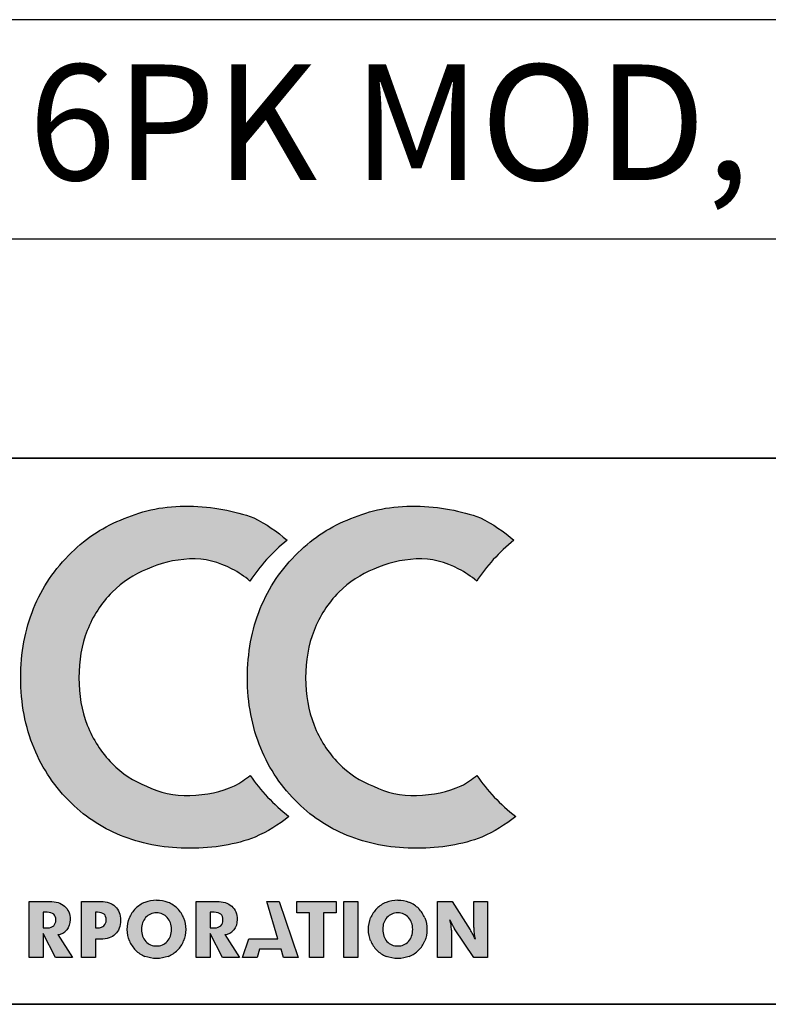
# Model space of a CAD drawing. Units: inches. Extents: x 0.2 to 21.8, y 0.5 to 16.5.
# Drawn here: x 19.2 to 20.2, y 2 to 3.4 of the extents above; entities that cross this region are included whole.
import ezdxf

# ---------------------------------------------------------------- set-up
doc = ezdxf.new("R2010")
doc.units = ezdxf.units.IN
doc.header["$MEASUREMENT"] = 0
for name, color, linetype in [('Default', 7, 'Continuous'), ('DV3_Default', 7, 'Continuous'), ('DWGOCC_FORMAT', 7, 'Continuous'), ('FORMAT', 7, 'Continuous')]:
    doc.layers.add(name, color=color, linetype=linetype)

# ---------------------------------------------------------------- blocks, each defined once
blk = doc.blocks.new('SE58')
at = {"layer": 'DV3_Default', "linetype": 'Continuous'}
h = blk.add_hatch(color=7, dxfattribs=at)
edge = h.paths.add_edge_path()
edge.add_spline(control_points=[(19.1745, 2.3236), (19.187, 2.2934), (19.2051, 2.2666), (19.229, 2.2435)], knot_values=[0, 0, 0, 0, 1, 1, 1, 1], degree=3, periodic=0)
edge.add_spline(control_points=[(19.229, 2.2435), (19.2512, 2.2219), (19.2768, 2.2055), (19.3061, 2.1945)], knot_values=[0, 0, 0, 0, 1, 1, 1, 1], degree=3, periodic=0)
edge.add_spline(control_points=[(19.3061, 2.1945), (19.3354, 2.1833), (19.3674, 2.1778), (19.4022, 2.1778), (19.4369, 2.1778), (19.4685, 2.1832), (19.497, 2.1942)], knot_values=[0, 0, 0, 0, 0.5, 0.5, 0.5, 1, 1, 1, 1], degree=3, periodic=0)
edge.add_spline(control_points=[(19.497, 2.1942), (19.5148, 2.2021), (19.5313, 2.2122), (19.5464, 2.2244)], knot_values=[0, 0, 0, 0, 1, 1, 1, 1], degree=3, periodic=0)
edge.add_spline(control_points=[(19.5464, 2.2244), (19.5236, 2.2419), (19.5047, 2.2619), (19.4898, 2.2841)], knot_values=[0, 0, 0, 0, 1, 1, 1, 1], degree=3, periodic=0)
edge.add_spline(control_points=[(19.4898, 2.2841), (19.4828, 2.2784), (19.4752, 2.2732), (19.467, 2.2688)], knot_values=[0, 0, 0, 0, 1, 1, 1, 1], degree=3, periodic=0)
edge.add_spline(control_points=[(19.467, 2.2688), (19.4475, 2.2602), (19.4257, 2.2556), (19.4017, 2.2549), (19.3789, 2.2542), (19.3579, 2.2593), (19.3387, 2.2682)], knot_values=[0, 0, 0, 0, 0.8, 0.8, 0.8, 1, 1, 1, 1], degree=3, periodic=0)
edge.add_spline(control_points=[(19.3387, 2.2682), (19.3196, 2.2758), (19.3028, 2.2868), (19.2884, 2.3014)], knot_values=[0, 0, 0, 0, 1, 1, 1, 1], degree=3, periodic=0)
edge.add_spline(control_points=[(19.2884, 2.3014), (19.2724, 2.3177), (19.2603, 2.3364), (19.2521, 2.3575)], knot_values=[0, 0, 0, 0, 1, 1, 1, 1], degree=3, periodic=0)
edge.add_spline(control_points=[(19.2521, 2.3575), (19.2439, 2.3785), (19.2399, 2.4014), (19.2399, 2.4263), (19.2399, 2.4513), (19.2439, 2.4743), (19.2521, 2.4953)], knot_values=[0, 0, 0, 0, 0.5, 0.5, 0.5, 1, 1, 1, 1], degree=3, periodic=0)
edge.add_spline(control_points=[(19.2521, 2.4953), (19.2603, 2.5164), (19.2724, 2.535), (19.2884, 2.5512)], knot_values=[0, 0, 0, 0, 1, 1, 1, 1], degree=3, periodic=0)
edge.add_spline(control_points=[(19.2884, 2.5512), (19.3033, 2.5661), (19.3202, 2.5772), (19.3393, 2.5847)], knot_values=[0, 0, 0, 0, 1, 1, 1, 1], degree=3, periodic=0)
edge.add_spline(control_points=[(19.3393, 2.5847), (19.3581, 2.5933), (19.3787, 2.5984), (19.4012, 2.5997), (19.4234, 2.601), (19.4442, 2.5947), (19.4633, 2.5849)], knot_values=[0, 0, 0, 0, 0.11112, 0.11112, 0.11112, 1, 1, 1, 1], degree=3, periodic=0)
edge.add_spline(control_points=[(19.4633, 2.5849), (19.4726, 2.5801), (19.4813, 2.5743), (19.4895, 2.5674)], knot_values=[0, 0, 0, 0, 1, 1, 1, 1], degree=3, periodic=0)
edge.add_spline(control_points=[(19.4895, 2.5674), (19.5037, 2.5894), (19.5218, 2.6092), (19.5437, 2.6268)], knot_values=[0, 0, 0, 0, 1, 1, 1, 1], degree=3, periodic=0)
edge.add_spline(control_points=[(19.5437, 2.6268), (19.529, 2.6398), (19.5128, 2.6507), (19.495, 2.6595)], knot_values=[0, 0, 0, 0, 1, 1, 1, 1], degree=3, periodic=0)
edge.add_spline(control_points=[(19.495, 2.6595), (19.4665, 2.6702), (19.4351, 2.6759), (19.4008, 2.6766), (19.3651, 2.6773), (19.3339, 2.6706), (19.3059, 2.6584)], knot_values=[0, 0, 0, 0, 0.8, 0.8, 0.8, 1, 1, 1, 1], degree=3, periodic=0)
edge.add_spline(control_points=[(19.3059, 2.6584), (19.277, 2.6475), (19.2514, 2.631), (19.229, 2.609)], knot_values=[0, 0, 0, 0, 1, 1, 1, 1], degree=3, periodic=0)
edge.add_spline(control_points=[(19.229, 2.609), (19.2046, 2.5856), (19.1863, 2.5583), (19.1612, 2.4962), (19.155, 2.4626), (19.155, 2.4263), (19.155, 2.3893), (19.1615, 2.3551), (19.1745, 2.3236)], knot_values=[0, 0, 0, 0, 0.249947, 0.249947, 0.499895, 0.499895, 0.499895, 1, 1, 1, 1], degree=3, periodic=0)
h = blk.add_hatch(color=7, dxfattribs=at)
edge = h.paths.add_edge_path()
edge.add_spline(control_points=[(19.5829, 2.3575), (19.5747, 2.3785), (19.5706, 2.4014), (19.5706, 2.4263), (19.5706, 2.4513), (19.5747, 2.4743), (19.5829, 2.4953)], knot_values=[0, 0, 0, 0, 0.5, 0.5, 0.5, 1, 1, 1, 1], degree=3, periodic=0)
edge.add_spline(control_points=[(19.5829, 2.4953), (19.5911, 2.5164), (19.6031, 2.535), (19.6192, 2.5512)], knot_values=[0, 0, 0, 0, 1, 1, 1, 1], degree=3, periodic=0)
edge.add_spline(control_points=[(19.6192, 2.5512), (19.6341, 2.5661), (19.651, 2.5772), (19.6701, 2.5847)], knot_values=[0, 0, 0, 0, 1, 1, 1, 1], degree=3, periodic=0)
edge.add_spline(control_points=[(19.6701, 2.5847), (19.6889, 2.5933), (19.7095, 2.5984), (19.732, 2.5997), (19.7541, 2.601), (19.775, 2.5947), (19.794, 2.5849)], knot_values=[0, 0, 0, 0, 0.11112, 0.11112, 0.11112, 1, 1, 1, 1], degree=3, periodic=0)
edge.add_spline(control_points=[(19.794, 2.5849), (19.8033, 2.5801), (19.8121, 2.5743), (19.8203, 2.5674)], knot_values=[0, 0, 0, 0, 1, 1, 1, 1], degree=3, periodic=0)
edge.add_spline(control_points=[(19.8203, 2.5674), (19.8345, 2.5894), (19.8526, 2.6092), (19.8745, 2.6268)], knot_values=[0, 0, 0, 0, 1, 1, 1, 1], degree=3, periodic=0)
edge.add_spline(control_points=[(19.8745, 2.6268), (19.8598, 2.6398), (19.8435, 2.6507), (19.8257, 2.6595)], knot_values=[0, 0, 0, 0, 1, 1, 1, 1], degree=3, periodic=0)
edge.add_spline(control_points=[(19.8257, 2.6595), (19.7972, 2.6702), (19.7659, 2.6759), (19.7316, 2.6766), (19.6958, 2.6773), (19.6647, 2.6706), (19.6367, 2.6584)], knot_values=[0, 0, 0, 0, 0.8, 0.8, 0.8, 1, 1, 1, 1], degree=3, periodic=0)
edge.add_spline(control_points=[(19.6367, 2.6584), (19.6078, 2.6475), (19.5822, 2.631), (19.5597, 2.609)], knot_values=[0, 0, 0, 0, 1, 1, 1, 1], degree=3, periodic=0)
edge.add_spline(control_points=[(19.5597, 2.609), (19.5354, 2.5856), (19.5171, 2.5583), (19.492, 2.4962), (19.4858, 2.4626), (19.4858, 2.4263), (19.4858, 2.3893), (19.4923, 2.3551), (19.5053, 2.3236)], knot_values=[0, 0, 0, 0, 0.249947, 0.249947, 0.499895, 0.499895, 0.499895, 1, 1, 1, 1], degree=3, periodic=0)
edge.add_spline(control_points=[(19.5053, 2.3236), (19.5178, 2.2934), (19.5359, 2.2666), (19.5597, 2.2435)], knot_values=[0, 0, 0, 0, 1, 1, 1, 1], degree=3, periodic=0)
edge.add_spline(control_points=[(19.5597, 2.2435), (19.5819, 2.2219), (19.6076, 2.2055), (19.6369, 2.1945)], knot_values=[0, 0, 0, 0, 1, 1, 1, 1], degree=3, periodic=0)
edge.add_spline(control_points=[(19.6369, 2.1945), (19.6661, 2.1833), (19.6982, 2.1778), (19.733, 2.1778), (19.7676, 2.1778), (19.7992, 2.1832), (19.8278, 2.1942)], knot_values=[0, 0, 0, 0, 0.5, 0.5, 0.5, 1, 1, 1, 1], degree=3, periodic=0)
edge.add_spline(control_points=[(19.8278, 2.1942), (19.8456, 2.2021), (19.862, 2.2122), (19.8772, 2.2244)], knot_values=[0, 0, 0, 0, 1, 1, 1, 1], degree=3, periodic=0)
edge.add_spline(control_points=[(19.8772, 2.2244), (19.8543, 2.2419), (19.8355, 2.2619), (19.8206, 2.2841)], knot_values=[0, 0, 0, 0, 1, 1, 1, 1], degree=3, periodic=0)
edge.add_spline(control_points=[(19.8206, 2.2841), (19.8136, 2.2784), (19.806, 2.2732), (19.7977, 2.2688)], knot_values=[0, 0, 0, 0, 1, 1, 1, 1], degree=3, periodic=0)
edge.add_spline(control_points=[(19.7977, 2.2688), (19.7783, 2.2602), (19.7565, 2.2556), (19.7325, 2.2549), (19.7096, 2.2542), (19.6887, 2.2593), (19.6695, 2.2682)], knot_values=[0, 0, 0, 0, 0.8, 0.8, 0.8, 1, 1, 1, 1], degree=3, periodic=0)
edge.add_spline(control_points=[(19.6695, 2.2682), (19.6504, 2.2758), (19.6336, 2.2868), (19.6192, 2.3014)], knot_values=[0, 0, 0, 0, 1, 1, 1, 1], degree=3, periodic=0)
edge.add_spline(control_points=[(19.6192, 2.3014), (19.6031, 2.3177), (19.5911, 2.3364), (19.5829, 2.3575)], knot_values=[0, 0, 0, 0, 1, 1, 1, 1], degree=3, periodic=0)
h = blk.add_hatch(color=7, dxfattribs=at)
edge = h.paths.add_edge_path()
edge.add_line((19.1878, 2.0188), (19.1878, 2.0535))
edge.add_line((19.1878, 2.0535), (19.2057, 2.0188))
edge.add_line((19.2057, 2.0188), (19.2304, 2.0188))
edge.add_line((19.2304, 2.0188), (19.209, 2.0522))
edge.add_arc((19.2079, 2.0708), 0.0187, 273.4625, 320.1683)
edge.add_spline(control_points=[(19.2222, 2.0589), (19.2255, 2.0628), (19.2271, 2.0679), (19.2271, 2.0742), (19.2271, 2.0822), (19.2244, 2.0886), (19.219, 2.0933)], knot_values=[0, 0, 0, 0, 0.5, 0.5, 0.5, 1, 1, 1, 1], degree=3, periodic=0)
edge.add_spline(control_points=[(19.219, 2.0933), (19.2137, 2.098), (19.2064, 2.1004), (19.1973, 2.1004)], knot_values=[0, 0, 0, 0, 1, 1, 1, 1], degree=3, periodic=0)
edge.add_line((19.1973, 2.1004), (19.1674, 2.1004))
edge.add_line((19.1674, 2.1004), (19.1674, 2.0188))
edge.add_line((19.1674, 2.0188), (19.1878, 2.0188))
edge = h.paths.add_edge_path()
edge.add_spline(control_points=[(19.194, 2.0619), (19.1979, 2.0619), (19.2009, 2.0629), (19.2031, 2.0649)], knot_values=[0, 0, 0, 0, 1, 1, 1, 1], degree=3, periodic=0)
edge.add_spline(control_points=[(19.2031, 2.0649), (19.2052, 2.0669), (19.2063, 2.0697), (19.2063, 2.0734), (19.2063, 2.0771), (19.2052, 2.0799), (19.2031, 2.0817)], knot_values=[0, 0, 0, 0, 0.5, 0.5, 0.5, 1, 1, 1, 1], degree=3, periodic=0)
edge.add_spline(control_points=[(19.2031, 2.0817), (19.201, 2.0836), (19.1978, 2.0845), (19.1934, 2.0845)], knot_values=[0, 0, 0, 0, 1, 1, 1, 1], degree=3, periodic=0)
edge.add_line((19.1934, 2.0845), (19.1878, 2.0845))
edge.add_line((19.1878, 2.0845), (19.1878, 2.0619))
edge.add_line((19.1878, 2.0619), (19.194, 2.0619))
h = blk.add_hatch(color=7, dxfattribs=at)
edge = h.paths.add_edge_path()
edge.add_line((19.2642, 2.0188), (19.2642, 2.0454))
edge.add_line((19.2642, 2.0454), (19.2713, 2.0454))
edge.add_spline(control_points=[(19.2713, 2.0454), (19.2808, 2.0454), (19.2881, 2.0477), (19.293, 2.0525)], knot_values=[0, 0, 0, 0, 1, 1, 1, 1], degree=3, periodic=0)
edge.add_spline(control_points=[(19.293, 2.0525), (19.298, 2.0572), (19.3005, 2.0641), (19.3005, 2.0731), (19.3005, 2.0814), (19.2979, 2.0881), (19.2928, 2.093)], knot_values=[0, 0, 0, 0, 0.5, 0.5, 0.5, 1, 1, 1, 1], degree=3, periodic=0)
edge.add_spline(control_points=[(19.2928, 2.093), (19.2877, 2.0979), (19.2809, 2.1004), (19.2723, 2.1004)], knot_values=[0, 0, 0, 0, 1, 1, 1, 1], degree=3, periodic=0)
edge.add_line((19.2723, 2.1004), (19.2437, 2.1004))
edge.add_line((19.2437, 2.1004), (19.2437, 2.0188))
edge.add_line((19.2437, 2.0188), (19.2642, 2.0188))
edge = h.paths.add_edge_path()
edge.add_line((19.2642, 2.0619), (19.2674, 2.0619))
edge.add_spline(control_points=[(19.2674, 2.0619), (19.2713, 2.0619), (19.2744, 2.0629), (19.2765, 2.0649)], knot_values=[0, 0, 0, 0, 1, 1, 1, 1], degree=3, periodic=0)
edge.add_spline(control_points=[(19.2765, 2.0649), (19.2787, 2.0669), (19.2797, 2.0697), (19.2797, 2.0734), (19.2797, 2.0771), (19.2787, 2.0799), (19.2766, 2.0817)], knot_values=[0, 0, 0, 0, 0.5, 0.5, 0.5, 1, 1, 1, 1], degree=3, periodic=0)
edge.add_spline(control_points=[(19.2766, 2.0817), (19.2745, 2.0836), (19.2713, 2.0845), (19.2669, 2.0845)], knot_values=[0, 0, 0, 0, 1, 1, 1, 1], degree=3, periodic=0)
edge.add_line((19.2669, 2.0845), (19.2642, 2.0845))
edge.add_line((19.2642, 2.0845), (19.2642, 2.0619))
h = blk.add_hatch(color=7, dxfattribs=at)
edge = h.paths.add_edge_path()
edge.add_spline(control_points=[(19.3363, 2.0202), (19.3415, 2.0182), (19.3471, 2.0172), (19.3531, 2.0172), (19.3592, 2.0172), (19.3648, 2.0182), (19.3699, 2.0202)], knot_values=[0, 0, 0, 0, 0.5, 0.5, 0.5, 1, 1, 1, 1], degree=3, periodic=0)
edge.add_arc((19.3553, 2.0574), 0.0399, 291.5445, 315.2416)
edge.add_arc((19.3554, 2.0578), 0.0402, 314.7114, 338.1565)
edge.add_spline(control_points=[(19.3926, 2.0429), (19.3947, 2.048), (19.3957, 2.0535), (19.3957, 2.0596), (19.3957, 2.0656), (19.3947, 2.0712), (19.3926, 2.0763)], knot_values=[0, 0, 0, 0, 0.5, 0.5, 0.5, 1, 1, 1, 1], degree=3, periodic=0)
edge.add_arc((19.3564, 2.062), 0.039, 21.5915, 45.6879)
edge.add_arc((19.3554, 2.062), 0.0397, 44.6227, 68.4384)
edge.add_arc((19.3536, 2.0562), 0.0457, 69.0413, 90.6251)
edge.add_arc((19.3526, 2.056), 0.046, 89.377, 110.9665)
edge.add_arc((19.3508, 2.0618), 0.0399, 111.4883, 135.1974)
edge.add_arc((19.3506, 2.0616), 0.0399, 134.8641, 158.4279)
edge.add_spline(control_points=[(19.3135, 2.0763), (19.3115, 2.0711), (19.3105, 2.0656), (19.3105, 2.0596), (19.3105, 2.0535), (19.3115, 2.048), (19.3135, 2.0429)], knot_values=[0, 0, 0, 0, 0.5, 0.5, 0.5, 1, 1, 1, 1], degree=3, periodic=0)
edge.add_arc((19.3508, 2.0578), 0.0401, 201.8289, 225.3031)
edge.add_arc((19.3505, 2.0568), 0.0392, 224.5536, 248.6603)
edge = h.paths.add_edge_path()
edge.add_spline(control_points=[(19.3688, 2.0422), (19.3729, 2.0467), (19.375, 2.0525), (19.375, 2.0596), (19.375, 2.0667), (19.3729, 2.0724), (19.3688, 2.0769)], knot_values=[0, 0, 0, 0, 0.5, 0.5, 0.5, 1, 1, 1, 1], degree=3, periodic=0)
edge.add_spline(control_points=[(19.3688, 2.0769), (19.3647, 2.0814), (19.3595, 2.0837), (19.3531, 2.0837), (19.3467, 2.0837), (19.3414, 2.0814), (19.3373, 2.0769)], knot_values=[0, 0, 0, 0, 0.5, 0.5, 0.5, 1, 1, 1, 1], degree=3, periodic=0)
edge.add_spline(control_points=[(19.3373, 2.0769), (19.3333, 2.0724), (19.3312, 2.0667), (19.3312, 2.0596), (19.3312, 2.0525), (19.3333, 2.0467), (19.3374, 2.0422)], knot_values=[0, 0, 0, 0, 0.5, 0.5, 0.5, 1, 1, 1, 1], degree=3, periodic=0)
edge.add_arc((19.3526, 2.0558), 0.0204, 221.8607, 271.5002)
edge.add_arc((19.3536, 2.0558), 0.0204, 268.4877, 318.0244)
h = blk.add_hatch(color=7, dxfattribs=at)
edge = h.paths.add_edge_path()
edge.add_line((19.4111, 2.0188), (19.4316, 2.0188))
edge.add_line((19.4316, 2.0188), (19.4316, 2.0535))
edge.add_line((19.4316, 2.0535), (19.4494, 2.0188))
edge.add_line((19.4494, 2.0188), (19.4741, 2.0188))
edge.add_line((19.4741, 2.0188), (19.4528, 2.0522))
edge.add_arc((19.4516, 2.0708), 0.0187, 273.4625, 320.1683)
edge.add_spline(control_points=[(19.466, 2.0589), (19.4692, 2.0628), (19.4708, 2.0679), (19.4708, 2.0742), (19.4708, 2.0822), (19.4681, 2.0886), (19.4628, 2.0933)], knot_values=[0, 0, 0, 0, 0.5, 0.5, 0.5, 1, 1, 1, 1], degree=3, periodic=0)
edge.add_spline(control_points=[(19.4628, 2.0933), (19.4574, 2.098), (19.4502, 2.1004), (19.441, 2.1004)], knot_values=[0, 0, 0, 0, 1, 1, 1, 1], degree=3, periodic=0)
edge.add_line((19.441, 2.1004), (19.4111, 2.1004))
edge.add_line((19.4111, 2.1004), (19.4111, 2.0188))
edge = h.paths.add_edge_path()
edge.add_line((19.4316, 2.0619), (19.4377, 2.0619))
edge.add_spline(control_points=[(19.4377, 2.0619), (19.4416, 2.0619), (19.4446, 2.0629), (19.4468, 2.0649)], knot_values=[0, 0, 0, 0, 1, 1, 1, 1], degree=3, periodic=0)
edge.add_spline(control_points=[(19.4468, 2.0649), (19.4489, 2.0669), (19.45, 2.0697), (19.45, 2.0734), (19.45, 2.0771), (19.449, 2.0799), (19.4469, 2.0817)], knot_values=[0, 0, 0, 0, 0.5, 0.5, 0.5, 1, 1, 1, 1], degree=3, periodic=0)
edge.add_spline(control_points=[(19.4469, 2.0817), (19.4447, 2.0836), (19.4415, 2.0845), (19.4372, 2.0845)], knot_values=[0, 0, 0, 0, 1, 1, 1, 1], degree=3, periodic=0)
edge.add_line((19.4372, 2.0845), (19.4316, 2.0845))
edge.add_line((19.4316, 2.0845), (19.4316, 2.0619))
for points in [[(19.5002, 2.0188), (19.5035, 2.0306), (19.5349, 2.0306), (19.5382, 2.0188), (19.5599, 2.0188), (19.5319, 2.1004), (19.5143, 2.1004), (19.5302, 2.046), (19.4879, 2.046), (19.4786, 2.0188)], [(19.5967, 2.0188), (19.5967, 2.0838), (19.6151, 2.0838), (19.6151, 2.1004), (19.5578, 2.1004), (19.5578, 2.0838), (19.5762, 2.0838), (19.5762, 2.0188)], [(19.6263, 2.0188), (19.647, 2.0188), (19.647, 2.1004), (19.6263, 2.1004)]]:
    blk.add_hatch(color=7, dxfattribs=at).paths.add_polyline_path(points)
h = blk.add_hatch(color=7, dxfattribs=at)
edge = h.paths.add_edge_path()
edge.add_spline(control_points=[(19.6882, 2.0202), (19.6934, 2.0182), (19.699, 2.0172), (19.7051, 2.0172), (19.7111, 2.0172), (19.7167, 2.0182), (19.7219, 2.0202)], knot_values=[0, 0, 0, 0, 0.5, 0.5, 0.5, 1, 1, 1, 1], degree=3, periodic=0)
edge.add_arc((19.7072, 2.0574), 0.0399, 291.5445, 315.2416)
edge.add_arc((19.7073, 2.0578), 0.0402, 314.7114, 338.1565)
edge.add_spline(control_points=[(19.7446, 2.0429), (19.7467, 2.048), (19.7477, 2.0535), (19.7477, 2.0596), (19.7477, 2.0656), (19.7467, 2.0712), (19.7446, 2.0763)], knot_values=[0, 0, 0, 0, 0.5, 0.5, 0.5, 1, 1, 1, 1], degree=3, periodic=0)
edge.add_arc((19.7083, 2.062), 0.039, 21.5915, 45.6879)
edge.add_arc((19.7074, 2.062), 0.0397, 44.6227, 68.4384)
edge.add_arc((19.7056, 2.0562), 0.0457, 69.0413, 90.6251)
edge.add_arc((19.7046, 2.056), 0.046, 89.377, 110.9665)
edge.add_arc((19.7027, 2.0618), 0.0399, 111.4883, 135.1974)
edge.add_arc((19.7026, 2.0616), 0.0399, 134.8641, 158.4279)
edge.add_spline(control_points=[(19.6655, 2.0763), (19.6635, 2.0711), (19.6624, 2.0656), (19.6624, 2.0596), (19.6624, 2.0535), (19.6635, 2.048), (19.6655, 2.0429)], knot_values=[0, 0, 0, 0, 0.5, 0.5, 0.5, 1, 1, 1, 1], degree=3, periodic=0)
edge.add_arc((19.7028, 2.0578), 0.0401, 201.8289, 225.3031)
edge.add_arc((19.7025, 2.0568), 0.0392, 224.5536, 248.6603)
edge = h.paths.add_edge_path()
edge.add_spline(control_points=[(19.7208, 2.0422), (19.7249, 2.0467), (19.7269, 2.0525), (19.7269, 2.0596), (19.7269, 2.0667), (19.7249, 2.0724), (19.7208, 2.0769)], knot_values=[0, 0, 0, 0, 0.5, 0.5, 0.5, 1, 1, 1, 1], degree=3, periodic=0)
edge.add_spline(control_points=[(19.7208, 2.0769), (19.7167, 2.0814), (19.7115, 2.0837), (19.7051, 2.0837), (19.6987, 2.0837), (19.6934, 2.0814), (19.6893, 2.0769)], knot_values=[0, 0, 0, 0, 0.5, 0.5, 0.5, 1, 1, 1, 1], degree=3, periodic=0)
edge.add_spline(control_points=[(19.6893, 2.0769), (19.6852, 2.0724), (19.6832, 2.0667), (19.6832, 2.0596), (19.6832, 2.0525), (19.6852, 2.0467), (19.6894, 2.0422)], knot_values=[0, 0, 0, 0, 0.5, 0.5, 0.5, 1, 1, 1, 1], degree=3, periodic=0)
edge.add_arc((19.7045, 2.0558), 0.0204, 221.8607, 271.5002)
edge.add_arc((19.7056, 2.0558), 0.0204, 268.4877, 318.0244)
h = blk.add_hatch(color=7, dxfattribs=at)
edge = h.paths.add_edge_path()
edge.add_line((19.7834, 2.0188), (19.7834, 2.0585))
edge.add_arc((19.7312, 2.0585), 0.0522, 0, 8.3593)
edge.add_arc((19.7403, 2.0601), 0.043, 8.0495, 18.0423)
edge.add_arc((19.8731, 2.1145), 0.1008, 204.0703, 212.4164)
edge.add_line((19.7881, 2.0604), (19.8159, 2.0188))
edge.add_line((19.8159, 2.0188), (19.8361, 2.0188))
edge.add_line((19.8361, 2.0188), (19.8361, 2.1004))
edge.add_line((19.8361, 2.1004), (19.8159, 2.1004))
edge.add_line((19.8159, 2.1004), (19.8159, 2.0626))
edge.add_arc((19.8932, 2.0626), 0.0773, 180, 186.2639)
edge.add_arc((19.897, 2.0635), 0.0812, 186.6335, 192.755)
edge.add_arc((19.7353, 2.0101), 0.0899, 23.2919, 28.1813)
edge.add_arc((19.7309, 2.0078), 0.0949, 28.1164, 32.8428)
edge.add_line((19.8106, 2.0592), (19.7843, 2.1004))
edge.add_line((19.7843, 2.1004), (19.7631, 2.1004))
edge.add_line((19.7631, 2.1004), (19.7631, 2.0188))
edge.add_line((19.7631, 2.0188), (19.7834, 2.0188))
at = {"layer": 'DWGOCC_FORMAT', "color": 7, "linetype": 'Continuous'}
for p, q in [((21.4911, 2.7464), (17.8661, 2.7464)), ((19.1674, 2.0188), (19.1674, 2.1004)), ((19.1674, 2.1004), (19.1973, 2.1004)), ((19.2437, 2.0188), (19.2437, 2.1004)), ((19.2437, 2.1004), (19.2723, 2.1004)), ((19.4111, 2.0188), (19.4111, 2.1004)), ((19.4111, 2.1004), (19.441, 2.1004)), ((19.5302, 2.046), (19.5143, 2.1004)), ((19.5143, 2.1004), (19.5319, 2.1004)), ((19.5319, 2.1004), (19.5599, 2.0188)), ((19.5578, 2.0838), (19.5578, 2.1004)), ((19.5578, 2.1004), (19.6151, 2.1004)), ((19.6151, 2.1004), (19.6151, 2.0838)), ((19.6263, 2.0188), (19.6263, 2.1004)), ((19.6263, 2.1004), (19.647, 2.1004)), ((19.647, 2.1004), (19.647, 2.0188)), ((19.7631, 2.0188), (19.7631, 2.1004)), ((19.7631, 2.1004), (19.7843, 2.1004)), ((19.7843, 2.1004), (19.8106, 2.0592)), ((19.8159, 2.0626), (19.8159, 2.1004)), ((19.8159, 2.1004), (19.8361, 2.1004)), ((19.8361, 2.1004), (19.8361, 2.0188)), ((19.1934, 2.0845), (19.1878, 2.0845)), ((19.1878, 2.0845), (19.1878, 2.0619)), ((19.2642, 2.0845), (19.2642, 2.0619)), ((19.2669, 2.0845), (19.2642, 2.0845)), ((19.4372, 2.0845), (19.4316, 2.0845)), ((19.4316, 2.0845), (19.4316, 2.0619)), ((19.5762, 2.0838), (19.5578, 2.0838)), ((19.5762, 2.0188), (19.5762, 2.0838)), ((19.6151, 2.0838), (19.5967, 2.0838)), ((19.5967, 2.0838), (19.5967, 2.0188)), ((19.1878, 2.0619), (19.194, 2.0619)), ((19.2057, 2.0188), (19.1878, 2.0535)), ((19.1878, 2.0535), (19.1878, 2.0188)), ((19.2642, 2.0619), (19.2674, 2.0619)), ((19.4316, 2.0619), (19.4377, 2.0619)), ((19.4494, 2.0188), (19.4316, 2.0535)), ((19.4316, 2.0535), (19.4316, 2.0188)), ((19.7834, 2.0585), (19.7834, 2.0188)), ((19.8159, 2.0188), (19.7881, 2.0604)), ((19.209, 2.0522), (19.2304, 2.0188)), ((19.2713, 2.0454), (19.2642, 2.0454)), ((19.2642, 2.0454), (19.2642, 2.0188)), ((19.4528, 2.0522), (19.4741, 2.0188)), ((19.4786, 2.0188), (19.4879, 2.046)), ((19.4879, 2.046), (19.5302, 2.046)), ((19.5035, 2.0306), (19.5002, 2.0188)), ((19.5349, 2.0306), (19.5035, 2.0306)), ((19.5382, 2.0188), (19.5349, 2.0306)), ((19.1878, 2.0188), (19.1674, 2.0188)), ((19.2304, 2.0188), (19.2057, 2.0188)), ((19.2642, 2.0188), (19.2437, 2.0188)), ((19.4316, 2.0188), (19.4111, 2.0188)), ((19.4741, 2.0188), (19.4494, 2.0188)), ((19.5002, 2.0188), (19.4786, 2.0188)), ((19.5599, 2.0188), (19.5382, 2.0188)), ((19.5967, 2.0188), (19.5762, 2.0188)), ((19.647, 2.0188), (19.6263, 2.0188)), ((19.7834, 2.0188), (19.7631, 2.0188)), ((19.8361, 2.0188), (19.8159, 2.0188)), ((17.8661, 1.9504), (21.4911, 1.9504))]:
    blk.add_line(p, q, dxfattribs=at)
for centre, radius, start, end in [((19.3508, 2.0618), 0.0399, 111.4883, 135.1974), ((19.3526, 2.056), 0.046, 89.377, 110.9665), ((19.3536, 2.0562), 0.0457, 69.0413, 90.6251), ((19.3554, 2.062), 0.0397, 44.6227, 68.4384), ((19.7027, 2.0618), 0.0399, 111.4883, 135.1974), ((19.7046, 2.056), 0.046, 89.377, 110.9665), ((19.7056, 2.0562), 0.0457, 69.0413, 90.6251), ((19.7074, 2.062), 0.0397, 44.6227, 68.4384), ((19.3506, 2.0616), 0.0399, 134.8641, 158.4279), ((19.3564, 2.062), 0.039, 21.5915, 45.6879), ((19.7026, 2.0616), 0.0399, 134.8641, 158.4279), ((19.7083, 2.062), 0.039, 21.5915, 45.6879), ((19.8731, 2.1145), 0.1008, 204.0703, 212.4164), ((19.7403, 2.0601), 0.043, 8.0495, 18.0423), ((19.2079, 2.0708), 0.0187, 273.4625, 320.1683), ((19.4516, 2.0708), 0.0187, 273.4625, 320.1683), ((19.7312, 2.0585), 0.0522, 0, 8.3593), ((19.7309, 2.0078), 0.0949, 28.1164, 32.8428), ((19.8932, 2.0626), 0.0773, 180, 186.2639), ((19.897, 2.0635), 0.0812, 186.6335, 192.755), ((19.3508, 2.0578), 0.0401, 201.8289, 225.3031), ((19.3526, 2.0558), 0.0204, 221.8607, 271.5002), ((19.3536, 2.0558), 0.0204, 268.4877, 318.0244), ((19.3554, 2.0578), 0.0402, 314.7114, 338.1565), ((19.7028, 2.0578), 0.0401, 201.8289, 225.3031), ((19.7045, 2.0558), 0.0204, 221.8607, 271.5002), ((19.7056, 2.0558), 0.0204, 268.4877, 318.0244), ((19.7073, 2.0578), 0.0402, 314.7114, 338.1565), ((19.7353, 2.0101), 0.0899, 23.2919, 28.1813), ((19.3505, 2.0568), 0.0392, 224.5536, 248.6603), ((19.3553, 2.0574), 0.0399, 291.5445, 315.2416), ((19.7025, 2.0568), 0.0392, 224.5536, 248.6603), ((19.7072, 2.0574), 0.0399, 291.5445, 315.2416)]:
    blk.add_arc(centre, radius, start, end, dxfattribs=at)
for points, knots in [([(19.3059, 2.6584), (19.3339, 2.6706), (19.3651, 2.6773), (19.4008, 2.6766), (19.4351, 2.6759), (19.4665, 2.6702), (19.495, 2.6595)], [0, 0, 0, 0, 0.2, 0.2, 0.2, 1, 1, 1, 1]), ([(19.6367, 2.6584), (19.6647, 2.6706), (19.6958, 2.6773), (19.7316, 2.6766), (19.7659, 2.6759), (19.7972, 2.6702), (19.8257, 2.6595)], [0, 0, 0, 0, 0.2, 0.2, 0.2, 1, 1, 1, 1]), ([(19.1745, 2.3236), (19.1615, 2.3551), (19.155, 2.3893), (19.155, 2.4263), (19.155, 2.4626), (19.1612, 2.4962), (19.1863, 2.5583), (19.2046, 2.5856), (19.229, 2.609)], [0, 0, 0, 0, 0.500105, 0.500105, 0.500105, 0.750053, 0.750053, 1, 1, 1, 1]), ([(19.4633, 2.5849), (19.4442, 2.5947), (19.4234, 2.601), (19.4012, 2.5997), (19.3787, 2.5984), (19.3581, 2.5933), (19.3393, 2.5847)], [0, 0, 0, 0, 0.88888, 0.88888, 0.88888, 1, 1, 1, 1]), ([(19.5053, 2.3236), (19.4923, 2.3551), (19.4858, 2.3893), (19.4858, 2.4263), (19.4858, 2.4626), (19.492, 2.4962), (19.5171, 2.5583), (19.5354, 2.5856), (19.5597, 2.609)], [0, 0, 0, 0, 0.500105, 0.500105, 0.500105, 0.750053, 0.750053, 1, 1, 1, 1]), ([(19.794, 2.5849), (19.775, 2.5947), (19.7541, 2.601), (19.732, 2.5997), (19.7095, 2.5984), (19.6889, 2.5933), (19.6701, 2.5847)], [0, 0, 0, 0, 0.88888, 0.88888, 0.88888, 1, 1, 1, 1]), ([(19.2521, 2.4953), (19.2439, 2.4743), (19.2399, 2.4513), (19.2399, 2.4263), (19.2399, 2.4014), (19.2439, 2.3785), (19.2521, 2.3575)], [0, 0, 0, 0, 0.5, 0.5, 0.5, 1, 1, 1, 1]), ([(19.5829, 2.4953), (19.5747, 2.4743), (19.5706, 2.4513), (19.5706, 2.4263), (19.5706, 2.4014), (19.5747, 2.3785), (19.5829, 2.3575)], [0, 0, 0, 0, 0.5, 0.5, 0.5, 1, 1, 1, 1]), ([(19.3387, 2.2682), (19.3579, 2.2593), (19.3789, 2.2542), (19.4017, 2.2549), (19.4257, 2.2556), (19.4475, 2.2602), (19.467, 2.2688)], [0, 0, 0, 0, 0.2, 0.2, 0.2, 1, 1, 1, 1]), ([(19.6695, 2.2682), (19.6887, 2.2593), (19.7096, 2.2542), (19.7325, 2.2549), (19.7565, 2.2556), (19.7783, 2.2602), (19.7977, 2.2688)], [0, 0, 0, 0, 0.2, 0.2, 0.2, 1, 1, 1, 1]), ([(19.497, 2.1942), (19.4685, 2.1832), (19.4369, 2.1778), (19.4022, 2.1778), (19.3674, 2.1778), (19.3354, 2.1833), (19.3061, 2.1945)], [0, 0, 0, 0, 0.5, 0.5, 0.5, 1, 1, 1, 1]), ([(19.8278, 2.1942), (19.7992, 2.1832), (19.7676, 2.1778), (19.733, 2.1778), (19.6982, 2.1778), (19.6661, 2.1833), (19.6369, 2.1945)], [0, 0, 0, 0, 0.5, 0.5, 0.5, 1, 1, 1, 1]), ([(19.2031, 2.0649), (19.2052, 2.0669), (19.2063, 2.0697), (19.2063, 2.0734), (19.2063, 2.0771), (19.2052, 2.0799), (19.2031, 2.0817)], [0, 0, 0, 0, 0.5, 0.5, 0.5, 1, 1, 1, 1]), ([(19.219, 2.0933), (19.2244, 2.0886), (19.2271, 2.0822), (19.2271, 2.0742), (19.2271, 2.0679), (19.2255, 2.0628), (19.2222, 2.0589)], [0, 0, 0, 0, 0.5, 0.5, 0.5, 1, 1, 1, 1]), ([(19.2765, 2.0649), (19.2787, 2.0669), (19.2797, 2.0697), (19.2797, 2.0734), (19.2797, 2.0771), (19.2787, 2.0799), (19.2766, 2.0817)], [0, 0, 0, 0, 0.5, 0.5, 0.5, 1, 1, 1, 1]), ([(19.2928, 2.093), (19.2979, 2.0881), (19.3005, 2.0814), (19.3005, 2.0731), (19.3005, 2.0641), (19.298, 2.0572), (19.293, 2.0525)], [0, 0, 0, 0, 0.5, 0.5, 0.5, 1, 1, 1, 1]), ([(19.3688, 2.0769), (19.3647, 2.0814), (19.3595, 2.0837), (19.3531, 2.0837), (19.3467, 2.0837), (19.3414, 2.0814), (19.3373, 2.0769)], [0, 0, 0, 0, 0.5, 0.5, 0.5, 1, 1, 1, 1]), ([(19.4468, 2.0649), (19.4489, 2.0669), (19.45, 2.0697), (19.45, 2.0734), (19.45, 2.0771), (19.449, 2.0799), (19.4469, 2.0817)], [0, 0, 0, 0, 0.5, 0.5, 0.5, 1, 1, 1, 1]), ([(19.4628, 2.0933), (19.4681, 2.0886), (19.4708, 2.0822), (19.4708, 2.0742), (19.4708, 2.0679), (19.4692, 2.0628), (19.466, 2.0589)], [0, 0, 0, 0, 0.5, 0.5, 0.5, 1, 1, 1, 1]), ([(19.7208, 2.0769), (19.7167, 2.0814), (19.7115, 2.0837), (19.7051, 2.0837), (19.6987, 2.0837), (19.6934, 2.0814), (19.6893, 2.0769)], [0, 0, 0, 0, 0.5, 0.5, 0.5, 1, 1, 1, 1]), ([(19.3135, 2.0429), (19.3115, 2.048), (19.3105, 2.0535), (19.3105, 2.0596), (19.3105, 2.0656), (19.3115, 2.0711), (19.3135, 2.0763)], [0, 0, 0, 0, 0.5, 0.5, 0.5, 1, 1, 1, 1]), ([(19.3373, 2.0769), (19.3333, 2.0724), (19.3312, 2.0667), (19.3312, 2.0596), (19.3312, 2.0525), (19.3333, 2.0467), (19.3374, 2.0422)], [0, 0, 0, 0, 0.5, 0.5, 0.5, 1, 1, 1, 1]), ([(19.3688, 2.0422), (19.3729, 2.0467), (19.375, 2.0525), (19.375, 2.0596), (19.375, 2.0667), (19.3729, 2.0724), (19.3688, 2.0769)], [0, 0, 0, 0, 0.5, 0.5, 0.5, 1, 1, 1, 1]), ([(19.3926, 2.0763), (19.3947, 2.0712), (19.3957, 2.0656), (19.3957, 2.0596), (19.3957, 2.0535), (19.3947, 2.048), (19.3926, 2.0429)], [0, 0, 0, 0, 0.5, 0.5, 0.5, 1, 1, 1, 1]), ([(19.6655, 2.0429), (19.6635, 2.048), (19.6624, 2.0535), (19.6624, 2.0596), (19.6624, 2.0656), (19.6635, 2.0711), (19.6655, 2.0763)], [0, 0, 0, 0, 0.5, 0.5, 0.5, 1, 1, 1, 1]), ([(19.6893, 2.0769), (19.6852, 2.0724), (19.6832, 2.0667), (19.6832, 2.0596), (19.6832, 2.0525), (19.6852, 2.0467), (19.6894, 2.0422)], [0, 0, 0, 0, 0.5, 0.5, 0.5, 1, 1, 1, 1]), ([(19.7208, 2.0422), (19.7249, 2.0467), (19.7269, 2.0525), (19.7269, 2.0596), (19.7269, 2.0667), (19.7249, 2.0724), (19.7208, 2.0769)], [0, 0, 0, 0, 0.5, 0.5, 0.5, 1, 1, 1, 1]), ([(19.7446, 2.0763), (19.7467, 2.0712), (19.7477, 2.0656), (19.7477, 2.0596), (19.7477, 2.0535), (19.7467, 2.048), (19.7446, 2.0429)], [0, 0, 0, 0, 0.5, 0.5, 0.5, 1, 1, 1, 1]), ([(19.3699, 2.0202), (19.3648, 2.0182), (19.3592, 2.0172), (19.3531, 2.0172), (19.3471, 2.0172), (19.3415, 2.0182), (19.3363, 2.0202)], [0, 0, 0, 0, 0.5, 0.5, 0.5, 1, 1, 1, 1]), ([(19.7219, 2.0202), (19.7167, 2.0182), (19.7111, 2.0172), (19.7051, 2.0172), (19.699, 2.0172), (19.6934, 2.0182), (19.6882, 2.0202)], [0, 0, 0, 0, 0.5, 0.5, 0.5, 1, 1, 1, 1])]:
    blk.add_open_spline(points, degree=3, knots=knots, dxfattribs=at)
for points in [[(19.229, 2.609), (19.2514, 2.631), (19.277, 2.6475), (19.3059, 2.6584)], [(19.495, 2.6595), (19.5128, 2.6507), (19.529, 2.6398), (19.5437, 2.6268)], [(19.5597, 2.609), (19.5822, 2.631), (19.6078, 2.6475), (19.6367, 2.6584)], [(19.8257, 2.6595), (19.8435, 2.6507), (19.8598, 2.6398), (19.8745, 2.6268)], [(19.5437, 2.6268), (19.5218, 2.6092), (19.5037, 2.5894), (19.4895, 2.5674)], [(19.8745, 2.6268), (19.8526, 2.6092), (19.8345, 2.5894), (19.8203, 2.5674)], [(19.3393, 2.5847), (19.3202, 2.5772), (19.3033, 2.5661), (19.2884, 2.5512)], [(19.4895, 2.5674), (19.4813, 2.5743), (19.4726, 2.5801), (19.4633, 2.5849)], [(19.6701, 2.5847), (19.651, 2.5772), (19.6341, 2.5661), (19.6192, 2.5512)], [(19.8203, 2.5674), (19.8121, 2.5743), (19.8033, 2.5801), (19.794, 2.5849)], [(19.2884, 2.5512), (19.2724, 2.535), (19.2603, 2.5164), (19.2521, 2.4953)], [(19.6192, 2.5512), (19.6031, 2.535), (19.5911, 2.5164), (19.5829, 2.4953)], [(19.2521, 2.3575), (19.2603, 2.3364), (19.2724, 2.3177), (19.2884, 2.3014)], [(19.5829, 2.3575), (19.5911, 2.3364), (19.6031, 2.3177), (19.6192, 2.3014)], [(19.229, 2.2435), (19.2051, 2.2666), (19.187, 2.2934), (19.1745, 2.3236)], [(19.5597, 2.2435), (19.5359, 2.2666), (19.5178, 2.2934), (19.5053, 2.3236)], [(19.2884, 2.3014), (19.3028, 2.2868), (19.3196, 2.2758), (19.3387, 2.2682)], [(19.6192, 2.3014), (19.6336, 2.2868), (19.6504, 2.2758), (19.6695, 2.2682)], [(19.467, 2.2688), (19.4752, 2.2732), (19.4828, 2.2784), (19.4898, 2.2841)], [(19.4898, 2.2841), (19.5047, 2.2619), (19.5236, 2.2419), (19.5464, 2.2244)], [(19.7977, 2.2688), (19.806, 2.2732), (19.8136, 2.2784), (19.8206, 2.2841)], [(19.8206, 2.2841), (19.8355, 2.2619), (19.8543, 2.2419), (19.8772, 2.2244)], [(19.3061, 2.1945), (19.2768, 2.2055), (19.2512, 2.2219), (19.229, 2.2435)], [(19.6369, 2.1945), (19.6076, 2.2055), (19.5819, 2.2219), (19.5597, 2.2435)], [(19.5464, 2.2244), (19.5313, 2.2122), (19.5148, 2.2021), (19.497, 2.1942)], [(19.8772, 2.2244), (19.862, 2.2122), (19.8456, 2.2021), (19.8278, 2.1942)], [(19.1973, 2.1004), (19.2064, 2.1004), (19.2137, 2.098), (19.219, 2.0933)], [(19.2723, 2.1004), (19.2809, 2.1004), (19.2877, 2.0979), (19.2928, 2.093)], [(19.441, 2.1004), (19.4502, 2.1004), (19.4574, 2.098), (19.4628, 2.0933)], [(19.2031, 2.0817), (19.201, 2.0836), (19.1978, 2.0845), (19.1934, 2.0845)], [(19.2766, 2.0817), (19.2745, 2.0836), (19.2713, 2.0845), (19.2669, 2.0845)], [(19.4469, 2.0817), (19.4447, 2.0836), (19.4415, 2.0845), (19.4372, 2.0845)], [(19.194, 2.0619), (19.1979, 2.0619), (19.2009, 2.0629), (19.2031, 2.0649)], [(19.2674, 2.0619), (19.2713, 2.0619), (19.2744, 2.0629), (19.2765, 2.0649)], [(19.4377, 2.0619), (19.4416, 2.0619), (19.4446, 2.0629), (19.4468, 2.0649)], [(19.293, 2.0525), (19.2881, 2.0477), (19.2808, 2.0454), (19.2713, 2.0454)]]:
    blk.add_open_spline(points, degree=3, dxfattribs=at)
blk = doc.blocks.new('SE57')
at = {"layer": 'Default'}
blk.add_blockref('SE58', (0, 0), dxfattribs=at)
blk = doc.blocks.new('SE56')
at = {"layer": 'Default'}
blk.add_blockref('SE57', (0, 0), dxfattribs=at)

msp = doc.modelspace()

# ---------------------------------------------------------------- linework, layer by layer
at = {"layer": 'FORMAT', "color": 7, "linetype": 'Continuous'}
for p, q in [((13.4929, 3.3858), (21.5, 3.3858)), ((13.4929, 3.0661), (21.5, 3.0661)), ((13.4929, 2.7464), (21.5, 2.7464)), ((17.8661, 1.9513), (21.4911, 1.9513))]:
    msp.add_line(p, q, dxfattribs=at)

# ---------------------------------------------------------------- block references
msp.add_blockref('SE56', (0, 0))

# ---------------------------------------------------------------- texts
at = {"layer": 'FORMAT', "insert": (15.9235, 3.2362), "char_height": 0.16848, "width": 5.529948, "attachment_point": 4}
msp.add_mtext('{\\fArial|b0||i0||c0|p34;\\C7;\\H0.16848;\\W1.;PATCH PANEL, 24 PORT, Cat6, 6PK MOD, OCC}', dxfattribs=at)

doc.saveas('drawing.dxf')
